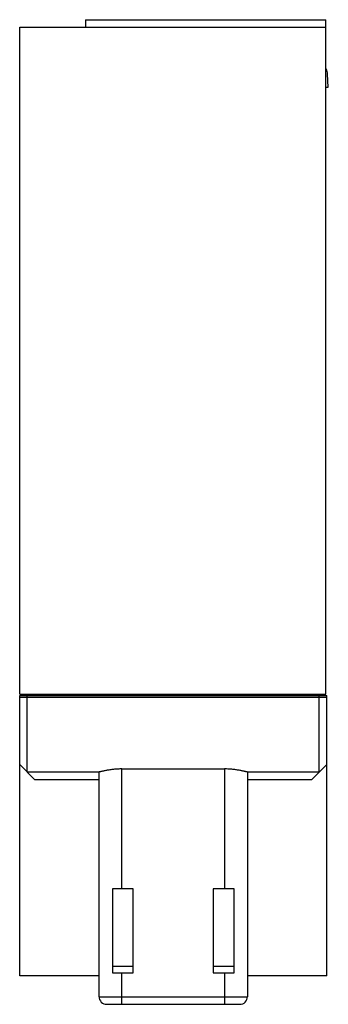
# Model space of a CAD drawing. Units: millimetres. Extents: x 17.7 to 38.3, y 5.5 to 71.2.
import ezdxf

# ---------------------------------------------------------------- set-up
doc = ezdxf.new("R2010")
doc.units = ezdxf.units.MM
doc.header["$LTSCALE"] = 5.034827
doc.layers.get('0').update_dxf_attribs({"linetype": 'CONTINUOUS'})

msp = doc.modelspace()

# ---------------------------------------------------------------- linework, layer by layer
at = {"color": 7}
for p, q in [((22.113, 71.236), (22.113, 70.736)), ((22.113, 71.236), (38.163, 71.236)), ((38.163, 26.236), (38.163, 71.236)), ((17.713, 26.236), (17.713, 70.736)), ((17.713, 70.736), (38.163, 70.736)), ((38.318, 66.736), (38.273, 67.598)), ((38.163, 66.727), (38.318, 66.736)), ((17.713, 26.236), (38.163, 26.236)), ((17.713, 26.136), (38.213, 26.136)), ((17.713, 7.436), (17.713, 26.136)), ((17.713, 26.036), (38.213, 26.036)), ((18.213, 21.036), (18.213, 26.136)), ((18.963, 26.236), (18.963, 26.136)), ((20.663, 26.136), (20.663, 26.236)), ((35.463, 26.236), (35.463, 26.136)), ((37.163, 26.136), (37.163, 26.236)), ((37.713, 21.036), (37.713, 26.136)), ((38.213, 7.436), (38.213, 26.136)), ((17.713, 21.536), (18.713, 20.536)), ((18.213, 21.036), (23.018, 21.036)), ((23.013, 6.039), (23.013, 21.036)), ((24.537, 21.236), (31.389, 21.236)), ((24.537, 13.239), (24.537, 21.236)), ((31.389, 21.236), (31.389, 13.239)), ((32.908, 21.036), (37.713, 21.036)), ((32.913, 21.036), (32.913, 6.039)), ((37.213, 20.536), (38.213, 21.536)), ((18.713, 20.536), (23.013, 20.536)), ((32.913, 20.536), (37.213, 20.536)), ((25.296, 13.239), (23.899, 13.239)), ((23.899, 13.239), (23.899, 7.639)), ((25.296, 7.639), (25.296, 13.239)), ((32.027, 13.239), (30.63, 13.239)), ((30.63, 13.239), (30.63, 7.639)), ((32.027, 7.639), (32.027, 13.239)), ((23.899, 8.071), (25.296, 8.071)), ((30.63, 8.071), (32.027, 8.071)), ((23.013, 7.436), (17.713, 7.436)), ((23.899, 7.639), (25.296, 7.639)), ((24.537, 5.531), (24.537, 7.639)), ((30.63, 7.639), (32.027, 7.639)), ((31.389, 7.639), (31.389, 5.531)), ((38.213, 7.436), (32.913, 7.436)), ((23.013, 6.039), (32.913, 6.039)), ((23.013, 6.039), (23.052, 6.038)), ((32.581, 6.038), (32.913, 6.039)), ((23.521, 5.531), (32.405, 5.531))]:
    msp.add_line(p, q, dxfattribs=at)
for centre, radius, start, end in [((37.075, 67.536), 1.2, 3, 20.58038), ((23.521, 6.039), 0.508, 179.99994, 269.99964), ((32.405, 6.039), 0.508, 270.00034, 0.00006)]:
    msp.add_arc(centre, radius, start, end, dxfattribs=at)
for points, knots in [([(24.537, 21.236), (24.443, 21.236), (24.257, 21.231), (23.987, 21.21), (23.737, 21.177), (23.545, 21.145), (23.407, 21.118), (23.318, 21.099), (23.239, 21.082), (23.171, 21.066), (23.115, 21.054), (23.076, 21.045), (23.051, 21.04), (23.037, 21.038), (23.027, 21.036), (23.021, 21.036), (23.018, 21.036)], [0, 0, 0, 0, 0.184718, 0.363075, 0.529015, 0.67718, 0.743035, 0.802617, 0.855373, 0.90076, 0.938297, 0.967557, 0.978966, 0.988188, 0.995203, 1, 1, 1, 1]), ([(32.908, 21.036), (32.906, 21.036), (32.9, 21.036), (32.889, 21.038), (32.875, 21.04), (32.85, 21.045), (32.811, 21.054), (32.755, 21.066), (32.687, 21.082), (32.609, 21.099), (32.519, 21.118), (32.382, 21.145), (32.19, 21.177), (31.94, 21.21), (31.67, 21.231), (31.484, 21.236), (31.389, 21.236)], [0, 0, 0, 0, 0.004797, 0.01181, 0.021031, 0.032439, 0.061696, 0.09923, 0.144614, 0.197366, 0.256946, 0.322798, 0.470962, 0.636904, 0.815272, 1, 1, 1, 1])]:
    msp.add_open_spline(points, degree=3, knots=knots, dxfattribs=at)

doc.saveas('drawing.dxf')
